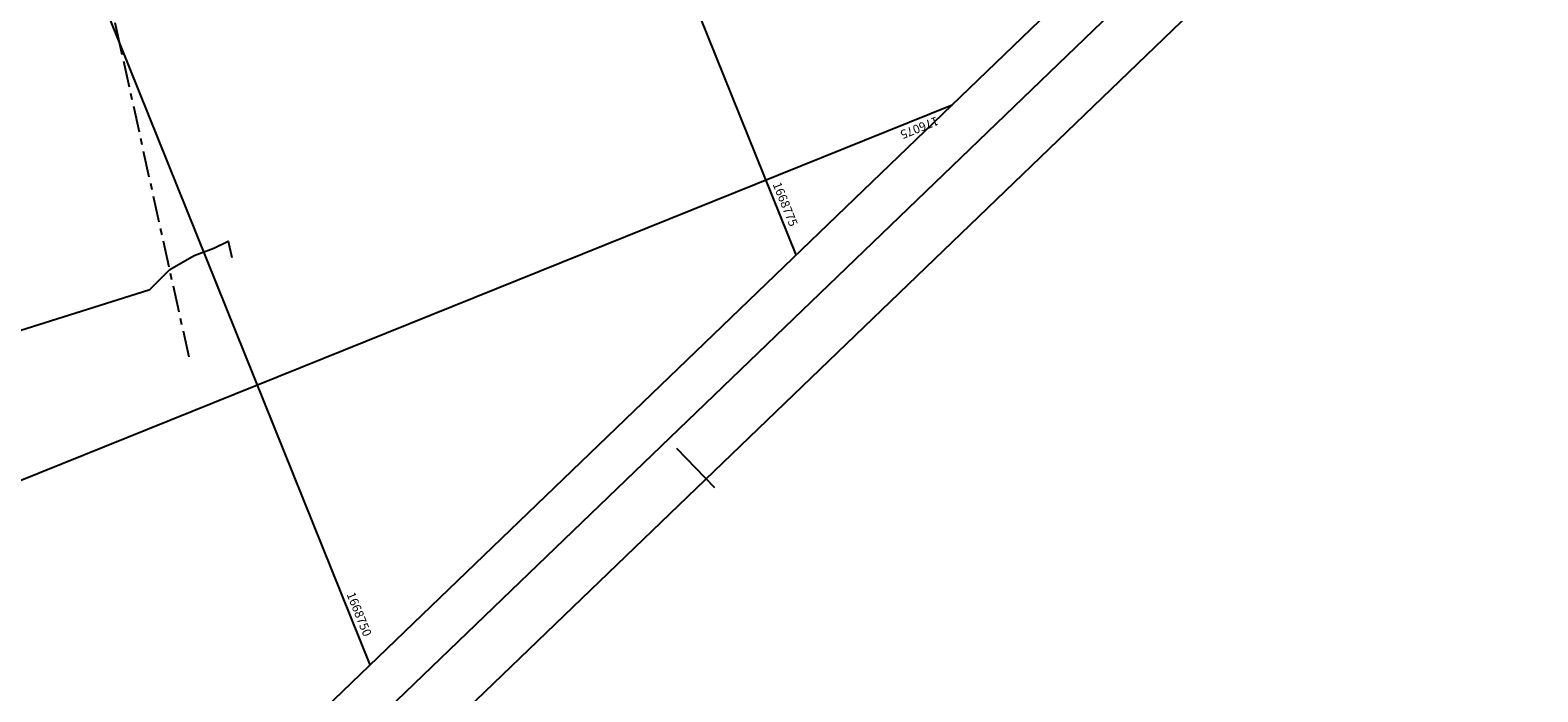
# Model space of a CAD drawing. Extents: x 1789312 to 1789683, y 2129272 to 2129640.
# Drawn here: x 1789484 to 1789552, y 2129324 to 2129354 of the extents above; entities that cross this region are included whole.
import ezdxf

# ---------------------------------------------------------------- set-up
doc = ezdxf.new("R2010")
doc.units = 0
doc.header["$LTSCALE"] = 0.12
doc.header["$MEASUREMENT"] = 0
doc.linetypes.add('MEIO-FIO', pattern=[17.5, 10, -2.5, 2.5, -2.5])
for name, color, linetype in [('COORD', 31, 'CONTINUOUS'), ('Curvas_Auxiliares', 15, 'CONTINUOUS'), ('MEIO-FIO', 9, 'CONTINUOUS'), ('MOLD-P08V2', 14, 'CONTINUOUS'), ('SELO-P02V2', 7, 'CONTINUOUS'), ('SIT', 15, 'CONTINUOUS')]:
    doc.layers.add(name, color=color, linetype=linetype)
doc.styles.add('STANDART', font='ROMANT.SHX')

msp = doc.modelspace()

# ---------------------------------------------------------------- linework, layer by layer
at = {"layer": 'COORD', "color": 31, "linetype": 'Continuous'}
for p, q in [((1789518.448, 2129344.23), (1789464.629, 2129477.785)), ((1789499.025, 2129325.542), (1789445.206, 2129459.097)), ((1789468.009, 2129327.878), (1789525.553, 2129351.067))]:
    msp.add_line(p, q, dxfattribs=at)
at = {"layer": 'Curvas_Auxiliares'}
msp.add_lwpolyline([(1789472.816, 2129337.556), (1789488.355, 2129342.447), (1789488.972, 2129342.653), (1789489.885, 2129343.56), (1789490.993, 2129344.207), (1789491.901, 2129344.541), (1789492.547, 2129344.854), (1789492.723, 2129344.105)], dxfattribs=at)
at = {"layer": 'MEIO-FIO', "linetype": 'MEIO-FIO'}
msp.add_lwpolyline([(1789490.765, 2129339.573), (1789487.661, 2129353.63), (1789484.793, 2129366.786)], dxfattribs=at)
at = {"layer": 'MOLD-P08V2'}
msp.add_line((1789450.154, 2129275.732), (1789677.143, 2129494.138), dxfattribs=at)
at = {"layer": 'SELO-P02V2'}
for p, q in [((1789683.38, 2129496.67), (1789450.086, 2129272.197)), ((1789512.991, 2129335.423), (1789514.725, 2129333.622))]:
    msp.add_line(p, q, dxfattribs=at)
at = {"layer": 'SIT', "linetype": 'Continuous'}
msp.add_lwpolyline([(1789672.35, 2129492.313), (1789484.087, 2129311.168), (1789391.486, 2129407.408), (1789579.75, 2129588.553)], close=True, dxfattribs=at)

# ---------------------------------------------------------------- texts
at = {"layer": 'COORD', "color": 7, "linetype": 'Continuous', "style": 'STANDART'}
for s, rotation, p in [('176075', 201.94802, (1789524.832, 2129350.547)), ('1668775', 291.94802, (1789517.365, 2129347.447)), ('1668750', 291.94802, (1789497.942, 2129328.759))]:
    msp.add_text(s, height=0.4, rotation=rotation, dxfattribs=at).set_placement(p)

doc.saveas('drawing.dxf')
